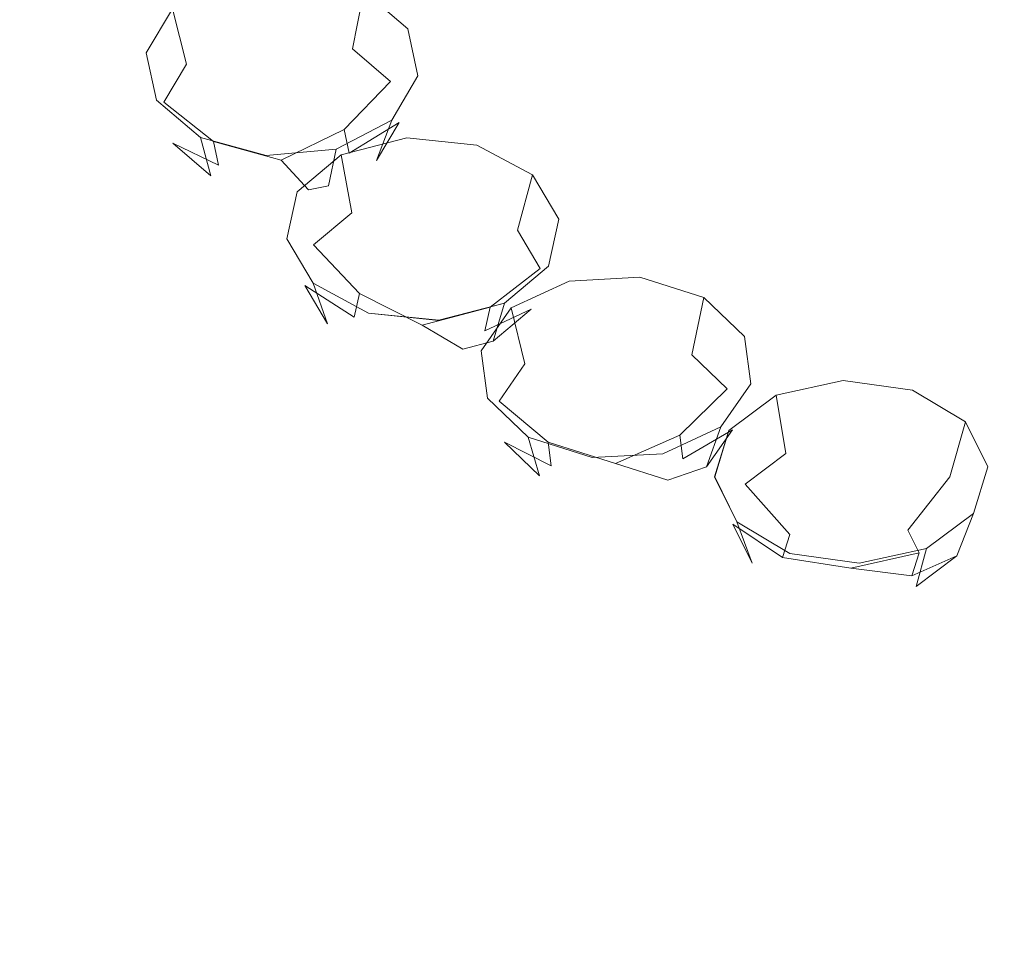
# Model space of a CAD drawing. Extents: x -103 to 120, y -402 to 0.
# Drawn here: x 55 to 62, y -219 to -212 of the extents above; entities that cross this region are included whole.
import ezdxf

# ---------------------------------------------------------------- set-up
doc = ezdxf.new("R2010")
doc.units = 0
doc.header["$LTSCALE"] = 500
doc.header["$MEASUREMENT"] = 0
for name, color, linetype in [('PRYSZNIC_1', 7, 'Continuous'), ('PRYSZNIC_2', 7, 'Continuous'), ('PRYSZNIC_3', 7, 'Continuous')]:
    doc.layers.add(name, color=color, linetype=linetype)

msp = doc.modelspace()

# ---------------------------------------------------------------- linework, layer by layer
at = {"layer": 'PRYSZNIC_1', "lineweight": 0, "invisible_edges": 15}
for points in [[(54.9325, -213.7983, 224.3444), (56.0972, -209.4681, 222.3885), (51.7921, -208.4953, 221.3036), (50.0696, -212.6995, 223.1189)], [(54.9325, -213.7983, 224.3444), (59.9668, -214.4698, 225.0934), (60.5541, -210.0626, 223.0516), (56.0972, -209.4681, 222.3885)], [(59.9668, -214.4698, 225.0934), (65.087, -214.6988, 225.3488), (65.087, -210.2653, 223.2777), (60.5541, -210.0626, 223.0516)], [(53.8952, -217.9198, 225.8482), (59.4439, -218.6599, 226.6737), (59.9668, -214.4698, 225.0934), (54.9325, -213.7983, 224.3444)], [(59.4439, -218.6599, 226.6737), (65.087, -218.9122, 226.9551), (65.087, -214.6988, 225.3488), (59.9668, -214.4698, 225.0934)], [(53.8952, -217.9198, 225.8482), (53.0081, -221.7067, 226.8995), (58.9965, -222.5055, 227.7905), (59.4439, -218.6599, 226.6737)], [(59.4439, -218.6599, 226.6737), (58.9965, -222.5055, 227.7905), (65.087, -222.7778, 228.0943), (65.087, -218.9122, 226.9551)]]:
    msp.add_3dface(points, dxfattribs=at)
at = {"layer": 'PRYSZNIC_2', "lineweight": 0, "invisible_edges": 15}
for points in [[(57.2431, -212.1674, 178.0203), (58.5283, -210.7643, 176.4554), (65.087, -210.7643, 176.4554), (59.407, -212.9535, 178.8971)], [(59.3449, -214.5975, 180.7307), (59.407, -212.9535, 178.8971), (65.087, -210.7643, 176.4554), (61.8076, -214.5561, 180.6845)], [(62.9852, -216.0006, 182.2956), (61.8076, -214.5561, 180.6845), (65.087, -210.7643, 176.4554), (65.087, -215.1427, 181.3387)], [(52.966, -212.8846, 178.8732), (53.8969, -211.944, 177.801), (57.2431, -212.1674, 178.0203), (54.4923, -213.4274, 179.4555)], [(54.4923, -213.4274, 179.4555), (57.2431, -212.1674, 178.0203), (59.407, -212.9535, 178.8971), (55.8228, -214.3083, 180.4379)], [(56.3003, -215.5179, 181.787), (55.8228, -214.3083, 180.4379), (59.407, -212.9535, 178.8971), (59.3449, -214.5975, 180.7307)], [(54.4923, -213.4274, 179.4555), (55.8228, -214.3083, 180.4379), (52.4749, -215.5187, 181.8773), (51.3805, -214.4014, 180.6312)], [(56.3003, -215.5179, 181.787), (53.3771, -216.71, 183.2061), (52.4749, -215.5187, 181.8773), (55.8228, -214.3083, 180.4379)], [(57.9269, -216.6038, 182.9981), (59.3449, -214.5975, 180.7307), (61.8076, -214.5561, 180.6845), (59.7389, -216.9225, 183.3537)], [(61.0584, -217.8107, 184.3443), (59.7389, -216.9225, 183.3537), (61.8076, -214.5561, 180.6845), (62.9852, -216.0006, 182.2956)], [(56.2145, -216.6407, 183.0625), (56.3003, -215.5179, 181.787), (59.3449, -214.5975, 180.7307), (57.9269, -216.6038, 182.9981)], [(56.2145, -216.6407, 183.0625), (54.4416, -217.7659, 184.3837), (53.3771, -216.71, 183.2061), (56.3003, -215.5179, 181.787)], [(61.841, -218.8092, 185.4811), (61.0584, -217.8107, 184.3443), (62.9852, -216.0006, 182.2956), (63.2805, -218.2081, 184.7876)], [(56.2145, -216.6407, 183.0625), (57.9269, -216.6038, 182.9981), (56.0232, -218.4765, 185.1763), (54.4416, -217.7659, 184.3837)], [(57.9269, -216.6038, 182.9981), (59.7389, -216.9225, 183.3537), (57.8079, -219.0787, 185.8479), (56.0232, -218.4765, 185.1763)], [(61.0584, -217.8107, 184.3443), (59.4814, -219.8094, 186.6629), (57.8079, -219.0787, 185.8479), (59.7389, -216.9225, 183.3537)], [(54.4416, -217.7659, 184.3837), (56.0232, -218.4765, 185.1763), (53.8148, -220.2774, 187.3636), (51.9337, -219.2826, 186.2542)], [(61.841, -218.8092, 185.4811), (61.1942, -220.3684, 187.2864), (59.4814, -219.8094, 186.6629), (61.0584, -217.8107, 184.3443)], [(61.841, -218.8092, 185.4811), (63.2805, -218.2081, 184.7876), (63.0961, -220.4559, 187.384), (61.1942, -220.3684, 187.2864)], [(56.0232, -218.4765, 185.1763), (57.8079, -219.0787, 185.8479), (55.912, -221.1176, 188.3008), (53.8148, -220.2774, 187.3636)]]:
    msp.add_3dface(points, dxfattribs=at)
at = {"layer": 'PRYSZNIC_3', "lineweight": 0}
for points, invisible_edges in [([(57.1724, -212.1528, 178.1903), (57.1543, -212.5772, 177.9775), (56.7262, -212.6166, 178.0264), (56.6781, -212.1982, 178.2468)], 7), ([(57.1724, -212.1528, 178.1903), (57.1543, -212.5772, 177.9775), (56.7263, -212.6166, 178.0265), (56.6781, -212.1983, 178.2468)], 7), ([(57.6367, -212.2798, 178.324), (57.5564, -212.6873, 178.0933), (57.1543, -212.5772, 177.9775), (57.1724, -212.1528, 178.1903)], 7), ([(57.6367, -212.2798, 178.324), (57.5564, -212.6873, 178.0933), (57.1543, -212.5772, 177.9775), (57.1724, -212.1528, 178.1903)], 7), ([(56.6781, -212.1982, 178.2468), (56.7262, -212.6166, 178.0264), (56.3868, -212.7949, 178.227), (56.2863, -212.4041, 178.4785)], 3), ([(56.6781, -212.1983, 178.2468), (56.7263, -212.6166, 178.0265), (56.3868, -212.7949, 178.227), (56.2863, -212.4042, 178.4785)], 3), ([(57.9466, -212.5455, 178.6122), (57.8248, -212.9173, 178.3429), (57.5564, -212.6873, 178.0933), (57.6367, -212.2798, 178.324)], 1), ([(57.9466, -212.5454, 178.6122), (57.8248, -212.9174, 178.3429), (57.5564, -212.6873, 178.0933), (57.6367, -212.2798, 178.324)], 1), ([(56.2863, -212.4041, 178.4785), (56.3868, -212.7949, 178.227), (56.2271, -213.0643, 178.5255), (56.1019, -212.7152, 178.8231)], 7), ([(56.2863, -212.4042, 178.4785), (56.3868, -212.7949, 178.227), (56.2272, -213.0643, 178.5255), (56.1019, -212.7152, 178.8231)], 7), ([(58.0191, -212.8784, 178.9775), (57.8875, -213.2057, 178.6593), (57.8248, -212.9174, 178.3429), (57.9466, -212.5454, 178.6122)], 7), ([(58.019, -212.8784, 178.9775), (57.8875, -213.2057, 178.6593), (57.8248, -212.9173, 178.3429), (57.9466, -212.5455, 178.6122)], 7), ([(56.7262, -212.6166, 178.0264), (56.8639, -213.0833, 178.0403), (56.6679, -213.1862, 178.156), (56.3868, -212.7949, 178.227)], 15), ([(56.7263, -212.6166, 178.0265), (56.8639, -213.0833, 178.0402), (56.6679, -213.1862, 178.1561), (56.3868, -212.7949, 178.227)], 15), ([(57.1543, -212.5772, 177.9775), (57.111, -213.0605, 178.012), (56.8639, -213.0833, 178.0403), (56.7262, -212.6166, 178.0264)], 15), ([(57.1543, -212.5772, 177.9775), (57.111, -213.0606, 178.012), (56.8639, -213.0833, 178.0402), (56.7263, -212.6166, 178.0265)], 15), ([(57.5564, -212.6873, 178.0933), (57.3432, -213.1241, 178.0788), (57.111, -213.0605, 178.012), (57.1543, -212.5772, 177.9775)], 15), ([(57.5564, -212.6873, 178.0933), (57.3431, -213.1241, 178.0788), (57.111, -213.0606, 178.012), (57.1543, -212.5772, 177.9775)], 15), ([(57.8248, -212.9174, 178.3429), (57.4981, -213.2569, 178.2229), (57.3431, -213.1241, 178.0788), (57.5564, -212.6873, 178.0933)], 15), ([(57.8248, -212.9173, 178.3429), (57.4981, -213.2569, 178.2229), (57.3432, -213.1241, 178.0788), (57.5564, -212.6873, 178.0933)], 15), ([(56.1019, -212.7152, 178.8231), (56.2271, -213.0643, 178.5255), (56.2898, -213.3527, 178.8419), (56.1742, -213.0482, 179.1885)], 7), ([(56.1019, -212.7152, 178.8231), (56.2272, -213.0643, 178.5255), (56.2899, -213.3527, 178.8419), (56.1743, -213.0482, 179.1885)], 7), ([(56.3868, -212.7949, 178.227), (56.6679, -213.1862, 178.156), (56.5757, -213.3417, 178.3283), (56.2271, -213.0643, 178.5255)], 3), ([(56.3868, -212.7949, 178.227), (56.6679, -213.1862, 178.1561), (56.5757, -213.3417, 178.3283), (56.2272, -213.0643, 178.5255)], 3), ([(57.8875, -213.2057, 178.6593), (57.5342, -213.4233, 178.4055), (57.4981, -213.2569, 178.2229), (57.8248, -212.9173, 178.3429)], 11), ([(57.8875, -213.2057, 178.6593), (57.5344, -213.4234, 178.4056), (57.4981, -213.2569, 178.2229), (57.8248, -212.9174, 178.3429)], 11), ([(57.8345, -213.1895, 179.3221), (57.7277, -213.4751, 178.9577), (57.8875, -213.2057, 178.6593), (58.019, -212.8784, 178.9775)], 5), ([(57.8345, -213.1895, 179.3221), (57.7277, -213.4751, 178.9577), (57.8875, -213.2057, 178.6593), (58.0191, -212.8784, 178.9775)], 5), ([(56.1742, -213.0482, 179.1885), (56.2898, -213.3527, 178.8419), (56.5582, -213.5827, 179.0914), (56.4842, -213.3138, 179.4766)], 3), ([(56.1743, -213.0482, 179.1885), (56.2899, -213.3527, 178.8419), (56.5582, -213.5827, 179.0914), (56.4841, -213.3138, 179.4766)], 3), ([(56.2271, -213.0643, 178.5255), (56.5757, -213.3417, 178.3283), (56.6119, -213.5082, 178.511), (56.2898, -213.3527, 178.8419)], 13), ([(56.2272, -213.0643, 178.5255), (56.5757, -213.3417, 178.3283), (56.6119, -213.5082, 178.511), (56.2899, -213.3527, 178.8419)], 13), ([(57.0542, -213.4731, 178.2845), (56.6679, -213.1862, 178.156), (56.8639, -213.0833, 178.0403), (57.0542, -213.4731, 178.2845)], 15), ([(57.0542, -213.4731, 178.2845), (56.6679, -213.1862, 178.1561), (56.8639, -213.0833, 178.0402), (57.0542, -213.4731, 178.2845)], 15), ([(57.0542, -213.4731, 178.2845), (56.8639, -213.0833, 178.0403), (57.111, -213.0605, 178.012), (57.0542, -213.4731, 178.2845)], 15), ([(57.0542, -213.4731, 178.2845), (56.8639, -213.0833, 178.0402), (57.111, -213.0606, 178.012), (57.0542, -213.4731, 178.2845)], 15), ([(57.0542, -213.4731, 178.2845), (57.111, -213.0605, 178.012), (57.3432, -213.1241, 178.0788), (57.0542, -213.4731, 178.2845)], 15), ([(57.0542, -213.4731, 178.2845), (57.111, -213.0606, 178.012), (57.3431, -213.1241, 178.0788), (57.0542, -213.4731, 178.2845)], 15), ([(57.0542, -213.4731, 178.2845), (57.3432, -213.1241, 178.0788), (57.4981, -213.2569, 178.2229), (57.0542, -213.4731, 178.2845)], 15), ([(57.0542, -213.4731, 178.2845), (57.3431, -213.1241, 178.0788), (57.4981, -213.2569, 178.2229), (57.0542, -213.4731, 178.2845)], 15), ([(57.0542, -213.4731, 178.2845), (56.5757, -213.3417, 178.3283), (56.6679, -213.1862, 178.156), (57.0542, -213.4731, 178.2845)], 14), ([(57.0542, -213.4731, 178.2845), (56.5757, -213.3417, 178.3283), (56.6679, -213.1862, 178.1561), (57.0542, -213.4731, 178.2845)], 14), ([(57.4427, -213.3954, 179.5538), (57.3884, -213.6533, 179.1583), (57.7277, -213.4751, 178.9577), (57.8345, -213.1895, 179.3221)], 3), ([(57.4427, -213.3954, 179.5538), (57.3884, -213.6533, 179.1583), (57.7277, -213.4751, 178.9577), (57.8345, -213.1895, 179.3221)], 3), ([(57.0542, -213.4731, 178.2845), (57.4981, -213.2569, 178.2229), (57.5342, -213.4233, 178.4055), (57.0542, -213.4731, 178.2845)], 12), ([(57.0542, -213.4731, 178.2845), (57.4981, -213.2569, 178.2229), (57.5344, -213.4234, 178.4056), (57.0542, -213.4731, 178.2845)], 12), ([(57.7277, -213.4751, 178.9577), (57.4421, -213.5789, 178.5779), (57.5342, -213.4233, 178.4055), (57.8875, -213.2057, 178.6593)], 11), ([(57.7277, -213.4751, 178.9577), (57.4421, -213.5789, 178.5779), (57.5344, -213.4234, 178.4056), (57.8875, -213.2057, 178.6593)], 11), ([(56.4841, -213.3138, 179.4766), (56.5582, -213.5827, 179.0914), (56.9603, -213.6928, 179.2073), (56.9483, -213.4409, 179.6102)], 7), ([(56.4842, -213.3138, 179.4766), (56.5582, -213.5827, 179.0914), (56.9603, -213.6927, 179.2073), (56.9483, -213.4409, 179.6103)], 7), ([(57.9413, -213.3147, 179.4589), (57.9536, -213.7397, 179.2466), (57.5515, -213.8446, 179.3671), (57.477, -213.4359, 179.598)], 3), ([(57.9413, -213.3147, 179.4589), (57.9536, -213.7397, 179.2466), (57.5516, -213.8446, 179.3672), (57.4771, -213.4359, 179.5981)], 3), ([(58.4355, -213.3661, 179.51), (58.3817, -213.7842, 179.2909), (57.9536, -213.7397, 179.2466), (57.9413, -213.3147, 179.4589)], 7), ([(58.4355, -213.3661, 179.51), (58.3817, -213.7842, 179.2908), (57.9536, -213.7397, 179.2466), (57.9413, -213.3147, 179.4589)], 7), ([(56.2898, -213.3527, 178.8419), (56.6119, -213.5082, 178.511), (56.7669, -213.6411, 178.6551), (56.5582, -213.5827, 179.0914)], 6), ([(56.2899, -213.3527, 178.8419), (56.6119, -213.5082, 178.511), (56.7669, -213.6411, 178.6552), (56.5582, -213.5827, 179.0914)], 6), ([(57.0542, -213.4731, 178.2845), (56.6119, -213.5082, 178.511), (56.5757, -213.3417, 178.3283), (57.0542, -213.4731, 178.2845)], 15), ([(57.0542, -213.4731, 178.2845), (56.6119, -213.5082, 178.511), (56.5757, -213.3417, 178.3283), (57.0542, -213.4731, 178.2845)], 15), ([(56.9483, -213.4409, 179.6103), (56.9603, -213.6927, 179.2073), (57.3884, -213.6533, 179.1583), (57.4427, -213.3954, 179.5538)], 3), ([(56.9483, -213.4409, 179.6102), (56.9603, -213.6928, 179.2073), (57.3884, -213.6533, 179.1583), (57.4427, -213.3954, 179.5538)], 7), ([(58.8275, -213.5763, 179.7377), (58.7211, -213.9662, 179.4881), (58.3817, -213.7842, 179.2909), (58.4355, -213.3661, 179.51)], 7), ([(58.8275, -213.5763, 179.7377), (58.7211, -213.9663, 179.4881), (58.3817, -213.7842, 179.2908), (58.4355, -213.3661, 179.51)], 7), ([(57.0542, -213.4731, 178.2845), (56.7669, -213.6411, 178.6551), (56.6119, -213.5082, 178.511), (57.0542, -213.4731, 178.2845)], 15), ([(57.0542, -213.4731, 178.2845), (56.7669, -213.6411, 178.6552), (56.6119, -213.5082, 178.511), (57.0542, -213.4731, 178.2845)], 15), ([(57.0542, -213.4731, 178.2845), (56.9989, -213.7046, 178.722), (56.7669, -213.6411, 178.6551), (57.0542, -213.4731, 178.2845)], 15), ([(57.0542, -213.4731, 178.2845), (56.9989, -213.7046, 178.722), (56.7669, -213.6411, 178.6552), (57.0542, -213.4731, 178.2845)], 15), ([(57.0542, -213.4731, 178.2845), (57.2461, -213.6819, 178.6937), (56.9989, -213.7046, 178.722), (57.0542, -213.4731, 178.2845)], 14), ([(57.0542, -213.4731, 178.2845), (57.2461, -213.6819, 178.6937), (56.9989, -213.7046, 178.722), (57.0542, -213.4731, 178.2845)], 15), ([(57.0542, -213.4731, 178.2845), (57.5342, -213.4233, 178.4055), (57.4421, -213.5789, 178.5779), (57.0542, -213.4731, 178.2845)], 15), ([(57.0542, -213.4731, 178.2845), (57.5344, -213.4234, 178.4056), (57.4421, -213.5789, 178.5779), (57.0542, -213.4731, 178.2845)], 15), ([(57.0542, -213.4731, 178.2845), (57.4421, -213.5789, 178.5779), (57.2461, -213.6819, 178.6937), (57.0542, -213.4731, 178.2845)], 15), ([(57.0542, -213.4731, 178.2845), (57.4421, -213.5789, 178.5779), (57.2461, -213.6819, 178.6937), (57.0542, -213.4731, 178.2845)], 15), ([(57.477, -213.4359, 179.598), (57.5515, -213.8446, 179.3671), (57.2832, -214.0709, 179.6201), (57.1672, -213.6972, 179.8902)], 7), ([(57.4771, -213.4359, 179.5981), (57.5516, -213.8446, 179.3672), (57.2832, -214.0709, 179.6201), (57.1673, -213.6972, 179.8902)], 7), ([(57.3884, -213.6533, 179.1583), (57.2461, -213.6819, 178.6937), (57.4421, -213.5789, 178.5779), (57.7277, -213.4751, 178.9577)], 15), ([(57.3884, -213.6533, 179.1583), (57.2461, -213.6819, 178.6937), (57.4421, -213.5789, 178.5779), (57.7277, -213.4751, 178.9577)], 15), ([(56.5582, -213.5827, 179.0914), (56.7669, -213.6411, 178.6551), (56.9989, -213.7046, 178.722), (56.9603, -213.6927, 179.2073)], 15), ([(56.5582, -213.5827, 179.0914), (56.7669, -213.6411, 178.6552), (56.9989, -213.7046, 178.722), (56.9603, -213.6928, 179.2073)], 15), ([(59.012, -213.889, 180.0809), (58.8809, -214.237, 179.7853), (58.7211, -213.9662, 179.4881), (58.8275, -213.5763, 179.7377)], 1), ([(59.0121, -213.8891, 180.0809), (58.8809, -214.237, 179.7852), (58.7211, -213.9663, 179.4881), (58.8275, -213.5763, 179.7377)], 1), ([(56.9603, -213.6927, 179.2073), (56.9989, -213.7046, 178.722), (57.2461, -213.6819, 178.6937), (57.3884, -213.6533, 179.1583)], 11), ([(56.9603, -213.6928, 179.2073), (56.9989, -213.7046, 178.722), (57.2461, -213.6819, 178.6937), (57.3884, -213.6533, 179.1583)], 15), ([(57.1672, -213.6972, 179.8902), (57.2832, -214.0709, 179.6201), (57.2205, -214.3579, 179.9378), (57.0948, -214.0285, 180.2569)], 7), ([(57.1673, -213.6972, 179.8902), (57.2832, -214.0709, 179.6201), (57.2205, -214.3578, 179.9377), (57.0948, -214.0285, 180.2569)], 7), ([(57.9536, -213.7397, 179.2466), (57.9926, -214.2233, 179.2815), (57.7605, -214.2839, 179.351), (57.5515, -213.8446, 179.3671)], 15), ([(57.9536, -213.7397, 179.2466), (57.9926, -214.2234, 179.2815), (57.7605, -214.2839, 179.351), (57.5516, -213.8446, 179.3672)], 15), ([(58.3817, -213.7842, 179.2909), (58.2398, -214.249, 179.307), (57.9926, -214.2233, 179.2815), (57.9536, -213.7397, 179.2466)], 15), ([(58.3817, -213.7842, 179.2908), (58.2397, -214.249, 179.307), (57.9926, -214.2234, 179.2815), (57.9536, -213.7397, 179.2466)], 15), ([(58.7211, -213.9663, 179.4881), (58.4357, -214.3541, 179.4208), (58.2397, -214.249, 179.307), (58.3817, -213.7842, 179.2908)], 15), ([(58.7211, -213.9662, 179.4881), (58.4357, -214.3541, 179.4208), (58.2398, -214.249, 179.307), (58.3817, -213.7842, 179.2909)], 15), ([(57.5515, -213.8446, 179.3671), (57.7605, -214.2839, 179.351), (57.6055, -214.4145, 179.4971), (57.2832, -214.0709, 179.6201)], 3), ([(57.5516, -213.8446, 179.3672), (57.7605, -214.2839, 179.351), (57.6055, -214.4145, 179.4971), (57.2832, -214.0709, 179.6201)], 3), ([(58.9395, -214.2204, 180.4476), (58.8181, -214.524, 180.103), (58.8809, -214.237, 179.7853), (59.012, -213.889, 180.0809)], 7), ([(58.9395, -214.2204, 180.4476), (58.8181, -214.524, 180.103), (58.8809, -214.237, 179.7852), (59.0121, -213.8891, 180.0809)], 7), ([(57.0948, -214.0285, 180.2569), (57.2205, -214.3579, 179.9378), (57.3802, -214.6286, 180.235), (57.2793, -214.3412, 180.6002)], 7), ([(57.0948, -214.0285, 180.2569), (57.2205, -214.3578, 179.9377), (57.3803, -214.6286, 180.235), (57.2793, -214.3412, 180.6002)], 7), ([(58.8809, -214.237, 179.7853), (58.5279, -214.5104, 179.5925), (58.4357, -214.3541, 179.4208), (58.7211, -213.9662, 179.4881)], 15), ([(58.8809, -214.237, 179.7852), (58.528, -214.5105, 179.5925), (58.4357, -214.3541, 179.4208), (58.7211, -213.9663, 179.4881)], 15), ([(57.2832, -214.0709, 179.6201), (57.6055, -214.4145, 179.4971), (57.5693, -214.5802, 179.6804), (57.2205, -214.3579, 179.9378)], 9), ([(57.2832, -214.0709, 179.6201), (57.6055, -214.4145, 179.4971), (57.5693, -214.5802, 179.6804), (57.2205, -214.3578, 179.9377)], 9), ([(58.0479, -214.6361, 179.5541), (57.7605, -214.2839, 179.351), (57.9926, -214.2233, 179.2815), (58.0479, -214.6361, 179.5541)], 15), ([(58.0479, -214.6361, 179.5541), (57.7605, -214.2839, 179.351), (57.9926, -214.2234, 179.2815), (58.0479, -214.6361, 179.5541)], 15), ([(58.0479, -214.6361, 179.5541), (57.9926, -214.2233, 179.2815), (58.2398, -214.249, 179.307), (58.0479, -214.6361, 179.5541)], 15), ([(58.0479, -214.6361, 179.5541), (57.9926, -214.2234, 179.2815), (58.2397, -214.249, 179.307), (58.0479, -214.6361, 179.5541)], 15), ([(58.8181, -214.524, 180.103), (58.4917, -214.6761, 179.7759), (58.5279, -214.5104, 179.5925), (58.8809, -214.237, 179.7853)], 11), ([(58.8181, -214.524, 180.103), (58.4917, -214.6761, 179.7759), (58.528, -214.5105, 179.5925), (58.8809, -214.237, 179.7852)], 11), ([(58.6297, -214.4817, 180.7398), (58.5498, -214.7503, 180.3559), (58.8181, -214.524, 180.103), (58.9395, -214.2204, 180.4476)], 5), ([(58.6297, -214.4817, 180.7398), (58.5498, -214.7503, 180.3559), (58.8181, -214.524, 180.103), (58.9395, -214.2204, 180.4476)], 5), ([(58.0479, -214.6361, 179.5541), (57.6055, -214.4145, 179.4971), (57.7605, -214.2839, 179.351), (58.0479, -214.6361, 179.5541)], 14), ([(58.0479, -214.6361, 179.5541), (57.6055, -214.4145, 179.4971), (57.7605, -214.2839, 179.351), (58.0479, -214.6361, 179.5541)], 14), ([(58.0479, -214.6361, 179.5541), (58.2398, -214.249, 179.307), (58.4357, -214.3541, 179.4208), (58.0479, -214.6361, 179.5541)], 15), ([(58.0479, -214.6361, 179.5541), (58.2397, -214.249, 179.307), (58.4357, -214.3541, 179.4208), (58.0479, -214.6361, 179.5541)], 15), ([(59.5838, -214.2987, 180.5282), (59.5592, -214.723, 180.3158), (59.1283, -214.7463, 180.3456), (59.0862, -214.3257, 180.5626)], 7), ([(59.5838, -214.2987, 180.5282), (59.5593, -214.723, 180.3158), (59.1283, -214.7463, 180.3456), (59.0862, -214.3257, 180.5626)], 7), ([(60.0367, -214.4423, 180.6831), (59.9514, -214.8473, 180.45), (59.5592, -214.723, 180.3158), (59.5838, -214.2987, 180.5282)], 7), ([(60.0367, -214.4422, 180.6831), (59.9515, -214.8473, 180.45), (59.5593, -214.723, 180.3158), (59.5838, -214.2987, 180.5282)], 7), ([(57.2205, -214.3578, 179.9377), (57.5693, -214.5802, 179.6804), (57.6615, -214.7365, 179.852), (57.3803, -214.6286, 180.235)], 7), ([(57.2205, -214.3579, 179.9378), (57.5693, -214.5802, 179.6804), (57.6616, -214.7365, 179.8521), (57.3802, -214.6286, 180.235)], 7), ([(57.2793, -214.3412, 180.6002), (57.3802, -214.6286, 180.235), (57.7196, -214.8107, 180.4321), (57.6712, -214.5515, 180.8278)], 6), ([(57.2793, -214.3412, 180.6002), (57.3803, -214.6286, 180.235), (57.7196, -214.8107, 180.4321), (57.6711, -214.5515, 180.8278)], 6), ([(58.0479, -214.6361, 179.5541), (58.4357, -214.3541, 179.4208), (58.5279, -214.5104, 179.5925), (58.0479, -214.6361, 179.5541)], 15), ([(58.0479, -214.6361, 179.5541), (58.4357, -214.3541, 179.4208), (58.528, -214.5105, 179.5925), (58.0479, -214.6361, 179.5541)], 15), ([(59.0862, -214.3257, 180.5626), (59.1283, -214.7463, 180.3456), (58.7738, -214.9109, 180.5313), (58.6769, -214.5158, 180.777)], 3), ([(59.0862, -214.3257, 180.5626), (59.1283, -214.7463, 180.3456), (58.7739, -214.9109, 180.5313), (58.677, -214.5158, 180.777)], 3), ([(58.0479, -214.6361, 179.5541), (57.5693, -214.5802, 179.6804), (57.6055, -214.4145, 179.4971), (58.0479, -214.6361, 179.5541)], 15), ([(58.0479, -214.6361, 179.5541), (57.5693, -214.5802, 179.6804), (57.6055, -214.4145, 179.4971), (58.0479, -214.6361, 179.5541)], 15), ([(60.3232, -214.7178, 180.9856), (60.1996, -215.0859, 180.712), (59.9514, -214.8473, 180.45), (60.0367, -214.4423, 180.6831)], 1), ([(60.3233, -214.7178, 180.9857), (60.1996, -215.0859, 180.712), (59.9515, -214.8473, 180.45), (60.0367, -214.4422, 180.6831)], 1), ([(58.0479, -214.6361, 179.5541), (58.5279, -214.5104, 179.5925), (58.4917, -214.6761, 179.7759), (58.0479, -214.6361, 179.5541)], 12), ([(58.0479, -214.6361, 179.5541), (58.528, -214.5105, 179.5925), (58.4917, -214.6761, 179.7759), (58.0479, -214.6361, 179.5541)], 12), ([(58.1654, -214.6028, 180.8789), (58.1477, -214.8551, 180.4764), (58.5498, -214.7503, 180.3559), (58.6297, -214.4817, 180.7398)], 3), ([(58.1654, -214.6029, 180.8789), (58.1477, -214.8552, 180.4764), (58.5498, -214.7503, 180.3559), (58.6297, -214.4817, 180.7398)], 7), ([(58.6769, -214.5158, 180.777), (58.7738, -214.9109, 180.5313), (58.591, -215.1728, 180.8232), (58.4659, -214.8181, 181.114)], 7), ([(58.677, -214.5158, 180.777), (58.7739, -214.9109, 180.5313), (58.591, -215.1728, 180.8232), (58.466, -214.8182, 181.114)], 7), ([(58.0479, -214.6361, 179.5541), (57.6616, -214.7365, 179.8521), (57.5693, -214.5802, 179.6804), (58.0479, -214.6361, 179.5541)], 15), ([(58.0479, -214.6361, 179.5541), (57.6615, -214.7365, 179.852), (57.5693, -214.5802, 179.6804), (58.0479, -214.6361, 179.5541)], 15), ([(57.6711, -214.5515, 180.8278), (57.7196, -214.8107, 180.4321), (58.1477, -214.8552, 180.4764), (58.1654, -214.6029, 180.8789)], 7), ([(57.6712, -214.5515, 180.8278), (57.7196, -214.8107, 180.4321), (58.1477, -214.8551, 180.4764), (58.1654, -214.6028, 180.8789)], 7), ([(58.5498, -214.7503, 180.3559), (58.3368, -214.8068, 179.922), (58.4917, -214.6761, 179.7759), (58.8181, -214.524, 180.103)], 11), ([(58.5498, -214.7503, 180.3559), (58.3368, -214.8068, 179.922), (58.4917, -214.6761, 179.7759), (58.8181, -214.524, 180.103)], 11), ([(57.3802, -214.6286, 180.235), (57.6616, -214.7365, 179.8521), (57.8575, -214.8416, 179.9659), (57.7196, -214.8107, 180.4321)], 15), ([(57.3803, -214.6286, 180.235), (57.6615, -214.7365, 179.852), (57.8576, -214.8417, 179.9659), (57.7196, -214.8107, 180.4321)], 15), ([(58.0479, -214.6361, 179.5541), (57.8576, -214.8417, 179.9659), (57.6615, -214.7365, 179.852), (58.0479, -214.6361, 179.5541)], 15), ([(58.0479, -214.6361, 179.5541), (57.8575, -214.8416, 179.9659), (57.6616, -214.7365, 179.8521), (58.0479, -214.6361, 179.5541)], 15), ([(58.0479, -214.6361, 179.5541), (58.1046, -214.8674, 179.9915), (57.8575, -214.8416, 179.9659), (58.0479, -214.6361, 179.5541)], 15), ([(58.0479, -214.6361, 179.5541), (58.1046, -214.8674, 179.9915), (57.8576, -214.8417, 179.9659), (58.0479, -214.6361, 179.5541)], 15), ([(58.0479, -214.6361, 179.5541), (58.3368, -214.8068, 179.922), (58.1046, -214.8674, 179.9915), (58.0479, -214.6361, 179.5541)], 14), ([(58.0479, -214.6361, 179.5541), (58.4917, -214.6761, 179.7759), (58.3368, -214.8068, 179.922), (58.0479, -214.6361, 179.5541)], 15), ([(58.0479, -214.6361, 179.5541), (58.3368, -214.8068, 179.922), (58.1046, -214.8674, 179.9915), (58.0479, -214.6361, 179.5541)], 15), ([(58.0479, -214.6361, 179.5541), (58.4917, -214.6761, 179.7759), (58.3368, -214.8068, 179.922), (58.0479, -214.6361, 179.5541)], 15), ([(59.5592, -214.723, 180.3158), (59.4964, -215.2039, 180.3496), (59.2475, -215.2174, 180.3668), (59.1283, -214.7463, 180.3456)], 15), ([(59.5593, -214.723, 180.3158), (59.4963, -215.204, 180.3496), (59.2475, -215.2175, 180.3669), (59.1283, -214.7463, 180.3456)], 15), ([(59.9515, -214.8473, 180.45), (59.7227, -215.2758, 180.427), (59.4963, -215.204, 180.3496), (59.5593, -214.723, 180.3158)], 15), ([(59.9514, -214.8473, 180.45), (59.7227, -215.2758, 180.427), (59.4964, -215.2039, 180.3496), (59.5592, -214.723, 180.3158)], 15), ([(60.3667, -215.0514, 181.3549), (60.2373, -215.3748, 181.0318), (60.1996, -215.0859, 180.712), (60.3232, -214.7178, 180.9856)], 7), ([(60.3667, -215.0514, 181.3549), (60.2373, -215.3748, 181.0318), (60.1996, -215.0859, 180.712), (60.3233, -214.7178, 180.9857)], 7), ([(58.1477, -214.8551, 180.4764), (58.1046, -214.8674, 179.9915), (58.3368, -214.8068, 179.922), (58.5498, -214.7503, 180.3559)], 11), ([(58.1477, -214.8552, 180.4764), (58.1046, -214.8674, 179.9915), (58.3368, -214.8068, 179.922), (58.5498, -214.7503, 180.3559)], 15), ([(59.1283, -214.7463, 180.3456), (59.2475, -215.2174, 180.3668), (59.0429, -215.3125, 180.474), (58.7738, -214.9109, 180.5313)], 15), ([(59.1283, -214.7463, 180.3456), (59.2475, -215.2175, 180.3669), (59.0429, -215.3125, 180.474), (58.7739, -214.9109, 180.5313)], 15), ([(57.7196, -214.8107, 180.4321), (57.8575, -214.8416, 179.9659), (58.1046, -214.8674, 179.9915), (58.1477, -214.8551, 180.4764)], 15), ([(57.7196, -214.8107, 180.4321), (57.8576, -214.8417, 179.9659), (58.1046, -214.8674, 179.9915), (58.1477, -214.8552, 180.4764)], 15), ([(58.4659, -214.8181, 181.114), (58.591, -215.1728, 180.8232), (58.6287, -215.4618, 181.143), (58.5095, -215.1518, 181.4833)], 7), ([(58.466, -214.8182, 181.114), (58.591, -215.1728, 180.8232), (58.6287, -215.4617, 181.1429), (58.5095, -215.1518, 181.4833)], 7), ([(60.1996, -215.0859, 180.712), (59.8659, -215.4135, 180.5783), (59.7227, -215.2758, 180.427), (59.9514, -214.8473, 180.45)], 15), ([(60.1996, -215.0859, 180.712), (59.8661, -215.4135, 180.5783), (59.7227, -215.2758, 180.427), (59.9515, -214.8473, 180.45)], 15), ([(58.7738, -214.9109, 180.5313), (59.0429, -215.3125, 180.474), (58.9372, -215.4637, 180.6425), (58.591, -215.1728, 180.8232)], 3), ([(58.7739, -214.9109, 180.5313), (59.0429, -215.3125, 180.474), (58.9373, -215.4637, 180.6426), (58.591, -215.1728, 180.8232)], 3), ([(60.1556, -215.3539, 181.692), (60.0544, -215.6367, 181.3237), (60.2373, -215.3748, 181.0318), (60.3667, -215.0514, 181.3549)], 5), ([(60.1556, -215.3539, 181.692), (60.0544, -215.6367, 181.3237), (60.2373, -215.3748, 181.0318), (60.3667, -215.0514, 181.3549)], 5), ([(61.0196, -215.0273, 181.3237), (61.0256, -215.4531, 181.1129), (60.6149, -215.5428, 181.2152), (60.5454, -215.131, 181.4418)], 3), ([(61.0196, -215.0273, 181.3237), (61.0257, -215.4531, 181.1128), (60.615, -215.5428, 181.2152), (60.5454, -215.131, 181.4418)], 3), ([(61.5089, -215.0965, 181.3973), (61.4494, -215.5129, 181.1767), (61.0256, -215.4531, 181.1129), (61.0196, -215.0273, 181.3237)], 7), ([(61.5089, -215.0965, 181.3973), (61.4494, -215.5129, 181.1767), (61.0257, -215.4531, 181.1128), (61.0196, -215.0273, 181.3237)], 7), ([(60.2373, -215.3748, 181.0318), (59.8877, -215.5803, 180.763), (59.8659, -215.4135, 180.5783), (60.1996, -215.0859, 180.712)], 11), ([(60.2373, -215.3748, 181.0318), (59.8878, -215.5803, 180.763), (59.8661, -215.4135, 180.5783), (60.1996, -215.0859, 180.712)], 11), ([(60.5454, -215.131, 181.4418), (60.6149, -215.5428, 181.2152), (60.3273, -215.7581, 181.4563), (60.2132, -215.3796, 181.7201)], 7), ([(60.5454, -215.131, 181.4418), (60.615, -215.5428, 181.2152), (60.3274, -215.7581, 181.4563), (60.2133, -215.3796, 181.7202)], 7), ([(61.8821, -215.3199, 181.643), (61.7726, -215.7064, 181.3895), (61.4494, -215.5129, 181.1767), (61.5089, -215.0965, 181.3973)], 7), ([(61.8822, -215.3199, 181.6431), (61.7726, -215.7064, 181.3895), (61.4494, -215.5129, 181.1767), (61.5089, -215.0965, 181.3973)], 7), ([(58.5095, -215.1518, 181.4833), (58.6287, -215.4618, 181.143), (58.8769, -215.7004, 181.4051), (58.796, -215.4273, 181.7859)], 7), ([(58.5095, -215.1518, 181.4833), (58.6287, -215.4617, 181.1429), (58.8769, -215.7003, 181.405), (58.796, -215.4273, 181.7859)], 7), ([(58.591, -215.1728, 180.8232), (58.9372, -215.4637, 180.6425), (58.959, -215.6305, 180.8271), (58.6287, -215.4618, 181.143)], 9), ([(58.591, -215.1728, 180.8232), (58.9373, -215.4637, 180.6426), (58.959, -215.6305, 180.8271), (58.6287, -215.4617, 181.1429)], 9), ([(59.4119, -215.6128, 180.6205), (59.2475, -215.2174, 180.3668), (59.4964, -215.2039, 180.3496), (59.4119, -215.6128, 180.6205)], 15), ([(59.4119, -215.6128, 180.6205), (59.2475, -215.2175, 180.3669), (59.4963, -215.204, 180.3496), (59.4119, -215.6128, 180.6205)], 15), ([(59.4119, -215.6128, 180.6205), (59.4964, -215.2039, 180.3496), (59.7227, -215.2758, 180.427), (59.4119, -215.6128, 180.6205)], 15), ([(59.4119, -215.6128, 180.6205), (59.4963, -215.204, 180.3496), (59.7227, -215.2758, 180.427), (59.4119, -215.6128, 180.6205)], 15), ([(59.4119, -215.6128, 180.6205), (59.0429, -215.3125, 180.474), (59.2475, -215.2174, 180.3668), (59.4119, -215.6128, 180.6205)], 15), ([(59.4119, -215.6128, 180.6205), (59.0429, -215.3125, 180.474), (59.2475, -215.2175, 180.3669), (59.4119, -215.6128, 180.6205)], 15), ([(59.4119, -215.6128, 180.6205), (59.7227, -215.2758, 180.427), (59.8659, -215.4135, 180.5783), (59.4119, -215.6128, 180.6205)], 15), ([(59.4119, -215.6128, 180.6205), (59.7227, -215.2758, 180.427), (59.8661, -215.4135, 180.5783), (59.4119, -215.6128, 180.6205)], 15), ([(59.4119, -215.6128, 180.6205), (58.9372, -215.4637, 180.6425), (59.0429, -215.3125, 180.474), (59.4119, -215.6128, 180.6205)], 14), ([(59.4119, -215.6128, 180.6205), (58.9373, -215.4637, 180.6426), (59.0429, -215.3125, 180.474), (59.4119, -215.6128, 180.6205)], 14), ([(62.0392, -215.6376, 181.995), (61.9086, -215.9816, 181.6944), (61.7726, -215.7064, 181.3895), (61.8821, -215.3199, 181.643)], 3), ([(62.0392, -215.6376, 181.995), (61.9087, -215.9817, 181.6943), (61.7726, -215.7064, 181.3895), (61.8822, -215.3199, 181.6431)], 3), ([(59.4119, -215.6128, 180.6205), (59.8659, -215.4135, 180.5783), (59.8877, -215.5803, 180.763), (59.4119, -215.6128, 180.6205)], 12), ([(59.4119, -215.6128, 180.6205), (59.8661, -215.4135, 180.5783), (59.8878, -215.5803, 180.763), (59.4119, -215.6128, 180.6205)], 12), ([(59.7464, -215.5439, 181.9063), (59.7, -215.8013, 181.5094), (60.0544, -215.6367, 181.3237), (60.1556, -215.3539, 181.692)], 3), ([(59.7464, -215.5439, 181.9063), (59.7, -215.8014, 181.5094), (60.0544, -215.6367, 181.3237), (60.1556, -215.3539, 181.692)], 7), ([(60.0544, -215.6367, 181.3237), (59.7822, -215.7315, 180.9315), (59.8877, -215.5803, 180.763), (60.2373, -215.3748, 181.0318)], 11), ([(60.0544, -215.6367, 181.3237), (59.7822, -215.7315, 180.9315), (59.8878, -215.5803, 180.763), (60.2373, -215.3748, 181.0318)], 11), ([(60.2132, -215.3796, 181.7201), (60.3273, -215.7581, 181.4563), (60.2398, -216.0414, 181.7714), (60.1123, -215.7066, 182.0841)], 7), ([(60.2133, -215.3796, 181.7202), (60.3274, -215.7581, 181.4563), (60.2398, -216.0414, 181.7714), (60.1124, -215.7067, 182.084)], 7), ([(58.6287, -215.4617, 181.1429), (58.959, -215.6305, 180.8271), (59.1023, -215.7682, 180.9784), (58.8769, -215.7003, 181.405)], 7), ([(58.6287, -215.4618, 181.143), (58.959, -215.6305, 180.8271), (59.1023, -215.7683, 180.9785), (58.8769, -215.7004, 181.4051)], 7), ([(58.796, -215.4273, 181.7859), (58.8769, -215.7004, 181.4051), (59.269, -215.8246, 181.5392), (59.2488, -215.5708, 181.9407)], 6), ([(58.796, -215.4273, 181.7859), (58.8769, -215.7003, 181.405), (59.269, -215.8246, 181.5392), (59.2487, -215.5709, 181.9408)], 6), ([(59.4119, -215.6128, 180.6205), (58.959, -215.6305, 180.8271), (58.9372, -215.4637, 180.6425), (59.4119, -215.6128, 180.6205)], 15), ([(59.4119, -215.6128, 180.6205), (58.959, -215.6305, 180.8271), (58.9373, -215.4637, 180.6426), (59.4119, -215.6128, 180.6205)], 15), ([(61.0256, -215.4531, 181.1129), (61.0451, -215.9375, 181.1504), (60.8079, -215.9893, 181.2095), (60.6149, -215.5428, 181.2152)], 15), ([(61.0257, -215.4531, 181.1128), (61.045, -215.9375, 181.1504), (60.808, -215.9894, 181.2095), (60.615, -215.5428, 181.2152)], 15), ([(61.4494, -215.5129, 181.1767), (61.2897, -215.972, 181.1872), (61.0451, -215.9375, 181.1504), (61.0256, -215.4531, 181.1129)], 15), ([(61.4494, -215.5129, 181.1767), (61.2897, -215.972, 181.1872), (61.045, -215.9375, 181.1504), (61.0257, -215.4531, 181.1128)], 15), ([(59.2487, -215.5709, 181.9408), (59.269, -215.8246, 181.5392), (59.7, -215.8014, 181.5094), (59.7464, -215.5439, 181.9063)], 7), ([(59.2488, -215.5708, 181.9407), (59.269, -215.8246, 181.5392), (59.7, -215.8013, 181.5094), (59.7464, -215.5439, 181.9063)], 7), ([(60.6149, -215.5428, 181.2152), (60.8079, -215.9893, 181.2095), (60.6419, -216.1136, 181.3486), (60.3273, -215.7581, 181.4563)], 3), ([(60.615, -215.5428, 181.2152), (60.808, -215.9894, 181.2095), (60.6419, -216.1136, 181.3486), (60.3274, -215.7581, 181.4563)], 3), ([(61.7726, -215.7064, 181.3895), (61.4762, -216.0838, 181.3101), (61.2897, -215.972, 181.1872), (61.4494, -215.5129, 181.1767)], 15), ([(61.7726, -215.7064, 181.3895), (61.4763, -216.0838, 181.3101), (61.2897, -215.972, 181.1872), (61.4494, -215.5129, 181.1767)], 15), ([(59.4119, -215.6128, 180.6205), (59.1023, -215.7683, 180.9785), (58.959, -215.6305, 180.8271), (59.4119, -215.6128, 180.6205)], 15), ([(59.4119, -215.6128, 180.6205), (59.1023, -215.7682, 180.9784), (58.959, -215.6305, 180.8271), (59.4119, -215.6128, 180.6205)], 15), ([(59.4119, -215.6128, 180.6205), (59.3288, -215.84, 181.0559), (59.1023, -215.7683, 180.9785), (59.4119, -215.6128, 180.6205)], 15), ([(59.4119, -215.6128, 180.6205), (59.3288, -215.84, 181.0559), (59.1023, -215.7682, 180.9784), (59.4119, -215.6128, 180.6205)], 15), ([(59.4119, -215.6128, 180.6205), (59.5775, -215.8266, 181.0388), (59.3288, -215.84, 181.0559), (59.4119, -215.6128, 180.6205)], 15), ([(59.4119, -215.6128, 180.6205), (59.5775, -215.8266, 181.0388), (59.3288, -215.84, 181.0559), (59.4119, -215.6128, 180.6205)], 15), ([(59.4119, -215.6128, 180.6205), (59.8877, -215.5803, 180.763), (59.7822, -215.7315, 180.9315), (59.4119, -215.6128, 180.6205)], 15), ([(59.4119, -215.6128, 180.6205), (59.8878, -215.5803, 180.763), (59.7822, -215.7315, 180.9315), (59.4119, -215.6128, 180.6205)], 15), ([(59.4119, -215.6128, 180.6205), (59.7822, -215.7315, 180.9315), (59.5775, -215.8266, 181.0388), (59.4119, -215.6128, 180.6205)], 14), ([(59.4119, -215.6128, 180.6205), (59.7822, -215.7315, 180.9315), (59.5775, -215.8266, 181.0388), (59.4119, -215.6128, 180.6205)], 15), ([(59.7, -215.8013, 181.5094), (59.5775, -215.8266, 181.0388), (59.7822, -215.7315, 180.9315), (60.0544, -215.6367, 181.3237)], 11), ([(59.7, -215.8014, 181.5094), (59.5775, -215.8266, 181.0388), (59.7822, -215.7315, 180.9315), (60.0544, -215.6367, 181.3237)], 15), ([(61.9382, -215.9648, 182.3589), (61.8212, -216.2649, 182.0095), (61.9086, -215.9816, 181.6944), (62.0392, -215.6376, 181.995)], 7), ([(61.9382, -215.9648, 182.3589), (61.8212, -216.2649, 182.0095), (61.9087, -215.9817, 181.6943), (62.0392, -215.6376, 181.995)], 7), ([(58.8769, -215.7003, 181.405), (59.1023, -215.7682, 180.9784), (59.3288, -215.84, 181.0559), (59.269, -215.8246, 181.5392)], 15), ([(58.8769, -215.7004, 181.4051), (59.1023, -215.7683, 180.9785), (59.3288, -215.84, 181.0559), (59.269, -215.8246, 181.5392)], 15), ([(60.1123, -215.7066, 182.0841), (60.2398, -216.0414, 181.7714), (60.3759, -216.3166, 182.0762), (60.2695, -216.0244, 182.436)], 3), ([(60.1124, -215.7067, 182.084), (60.2398, -216.0414, 181.7714), (60.3759, -216.3166, 182.0762), (60.2695, -216.0244, 182.436)], 3), ([(60.3273, -215.7581, 181.4563), (60.6419, -216.1136, 181.3486), (60.5913, -216.2771, 181.5306), (60.2398, -216.0414, 181.7714)], 9), ([(60.3274, -215.7581, 181.4563), (60.6419, -216.1136, 181.3486), (60.5914, -216.2771, 181.5306), (60.2398, -216.0414, 181.7714)], 9), ([(61.9086, -215.9816, 181.6944), (61.5548, -216.2426, 181.4861), (61.4762, -216.0838, 181.3101), (61.7726, -215.7064, 181.3895)], 11), ([(61.9087, -215.9817, 181.6943), (61.5548, -216.2426, 181.4861), (61.4763, -216.0838, 181.3101), (61.7726, -215.7064, 181.3895)], 11), ([(59.269, -215.8246, 181.5392), (59.3288, -215.84, 181.0559), (59.5775, -215.8266, 181.0388), (59.7, -215.8013, 181.5094)], 15), ([(59.269, -215.8246, 181.5392), (59.3288, -215.84, 181.0559), (59.5775, -215.8266, 181.0388), (59.7, -215.8014, 181.5094)], 15), ([(61.0727, -216.3508, 181.4262), (60.8079, -215.9893, 181.2095), (61.0451, -215.9375, 181.1504), (61.0727, -216.3508, 181.4262)], 15), ([(61.0727, -216.3508, 181.4262), (60.808, -215.9894, 181.2095), (61.045, -215.9375, 181.1504), (61.0727, -216.3508, 181.4262)], 15), ([(61.0727, -216.3508, 181.4262), (61.045, -215.9375, 181.1504), (61.2897, -215.972, 181.1872), (61.0727, -216.3508, 181.4262)], 15), ([(61.0727, -216.3508, 181.4262), (61.0451, -215.9375, 181.1504), (61.2897, -215.972, 181.1872), (61.0727, -216.3508, 181.4262)], 15), ([(61.0727, -216.3508, 181.4262), (61.2897, -215.972, 181.1872), (61.4762, -216.0838, 181.3101), (61.0727, -216.3508, 181.4262)], 15), ([(61.0727, -216.3508, 181.4262), (61.2897, -215.972, 181.1872), (61.4763, -216.0838, 181.3101), (61.0727, -216.3508, 181.4262)], 15), ([(61.606, -216.2134, 182.6372), (61.5335, -216.4802, 182.2505), (61.8212, -216.2649, 182.0095), (61.9382, -215.9648, 182.3589)], 1), ([(61.606, -216.2134, 182.6372), (61.5335, -216.4802, 182.2505), (61.8212, -216.2649, 182.0095), (61.9382, -215.9648, 182.3589)], 5), ([(60.2398, -216.0414, 181.7714), (60.5913, -216.2771, 181.5306), (60.6699, -216.436, 181.7066), (60.3759, -216.3166, 182.0762)], 7), ([(60.2398, -216.0414, 181.7714), (60.5914, -216.2771, 181.5306), (60.6699, -216.436, 181.7065), (60.3759, -216.3166, 182.0762)], 7), ([(60.2695, -216.0244, 182.436), (60.3759, -216.3166, 182.0762), (60.6991, -216.5101, 182.2891), (60.6426, -216.2479, 182.6818)], 7), ([(60.2695, -216.0244, 182.436), (60.3759, -216.3166, 182.0762), (60.6991, -216.5101, 182.289), (60.6426, -216.2478, 182.6818)], 7), ([(61.0727, -216.3508, 181.4262), (60.6419, -216.1136, 181.3486), (60.8079, -215.9893, 181.2095), (61.0727, -216.3508, 181.4262)], 15), ([(61.0727, -216.3508, 181.4262), (60.6419, -216.1136, 181.3486), (60.808, -215.9894, 181.2095), (61.0727, -216.3508, 181.4262)], 15), ([(61.8212, -216.2649, 182.0095), (61.5044, -216.4062, 181.6681), (61.5548, -216.2426, 181.4861), (61.9086, -215.9816, 181.6944)], 15), ([(61.8212, -216.2649, 182.0095), (61.5044, -216.4062, 181.6681), (61.5548, -216.2426, 181.4861), (61.9087, -215.9817, 181.6943)], 15), ([(61.0727, -216.3508, 181.4262), (60.5913, -216.2771, 181.5306), (60.6419, -216.1136, 181.3486), (61.0727, -216.3508, 181.4262)], 14), ([(61.0727, -216.3508, 181.4262), (60.5914, -216.2771, 181.5306), (60.6419, -216.1136, 181.3486), (61.0727, -216.3508, 181.4262)], 14), ([(61.0727, -216.3508, 181.4262), (61.4762, -216.0838, 181.3101), (61.5548, -216.2426, 181.4861), (61.0727, -216.3508, 181.4262)], 13), ([(61.0727, -216.3508, 181.4262), (61.4763, -216.0838, 181.3101), (61.5548, -216.2426, 181.4861), (61.0727, -216.3508, 181.4262)], 13), ([(60.6426, -216.2478, 182.6818), (60.6991, -216.5101, 182.289), (61.1228, -216.5699, 182.3528), (61.1319, -216.317, 182.7554)], 7), ([(60.6426, -216.2479, 182.6818), (60.6991, -216.5101, 182.2891), (61.1229, -216.5699, 182.3528), (61.132, -216.317, 182.7554)], 7), ([(61.0727, -216.3508, 181.4262), (61.5548, -216.2426, 181.4861), (61.5044, -216.4062, 181.6681), (61.0727, -216.3508, 181.4262)], 12), ([(61.0727, -216.3508, 181.4262), (61.5548, -216.2426, 181.4861), (61.5044, -216.4062, 181.6681), (61.0727, -216.3508, 181.4262)], 12), ([(61.1319, -216.317, 182.7554), (61.1228, -216.5699, 182.3528), (61.5335, -216.4802, 182.2505), (61.606, -216.2134, 182.6372)], 3), ([(61.132, -216.317, 182.7554), (61.1229, -216.5699, 182.3528), (61.5335, -216.4802, 182.2505), (61.606, -216.2134, 182.6372)], 3), ([(60.3759, -216.3166, 182.0762), (60.6699, -216.436, 181.7066), (60.8565, -216.5477, 181.8295), (60.6991, -216.5101, 182.2891)], 15), ([(60.3759, -216.3166, 182.0762), (60.6699, -216.436, 181.7065), (60.8565, -216.5477, 181.8295), (60.6991, -216.5101, 182.289)], 15), ([(61.0727, -216.3508, 181.4262), (60.6699, -216.436, 181.7066), (60.5913, -216.2771, 181.5306), (61.0727, -216.3508, 181.4262)], 15), ([(61.0727, -216.3508, 181.4262), (60.6699, -216.436, 181.7065), (60.5914, -216.2771, 181.5306), (61.0727, -216.3508, 181.4262)], 15), ([(61.5335, -216.4802, 182.2505), (61.3383, -216.5305, 181.8073), (61.5044, -216.4062, 181.6681), (61.8212, -216.2649, 182.0095)], 11), ([(61.5335, -216.4802, 182.2505), (61.3383, -216.5305, 181.8073), (61.5044, -216.4062, 181.6681), (61.8212, -216.2649, 182.0095)], 15), ([(61.0727, -216.3508, 181.4262), (60.8565, -216.5477, 181.8295), (60.6699, -216.436, 181.7066), (61.0727, -216.3508, 181.4262)], 15), ([(61.0727, -216.3508, 181.4262), (60.8565, -216.5477, 181.8295), (60.6699, -216.436, 181.7065), (61.0727, -216.3508, 181.4262)], 15), ([(61.0727, -216.3508, 181.4262), (61.1012, -216.5823, 181.8663), (60.8565, -216.5477, 181.8295), (61.0727, -216.3508, 181.4262)], 15), ([(61.0727, -216.3508, 181.4262), (61.1012, -216.5823, 181.8663), (60.8565, -216.5477, 181.8295), (61.0727, -216.3508, 181.4262)], 15), ([(61.0727, -216.3508, 181.4262), (61.3383, -216.5305, 181.8073), (61.1012, -216.5823, 181.8663), (61.0727, -216.3508, 181.4262)], 15), ([(61.0727, -216.3508, 181.4262), (61.5044, -216.4062, 181.6681), (61.3383, -216.5305, 181.8073), (61.0727, -216.3508, 181.4262)], 14), ([(61.0727, -216.3508, 181.4262), (61.3383, -216.5305, 181.8073), (61.1012, -216.5823, 181.8663), (61.0727, -216.3508, 181.4262)], 15), ([(61.0727, -216.3508, 181.4262), (61.5044, -216.4062, 181.6681), (61.3383, -216.5305, 181.8073), (61.0727, -216.3508, 181.4262)], 15), ([(60.6991, -216.5101, 182.2891), (60.8565, -216.5477, 181.8295), (61.1012, -216.5823, 181.8663), (61.1229, -216.5699, 182.3528)], 15), ([(60.6991, -216.5101, 182.289), (60.8565, -216.5477, 181.8295), (61.1012, -216.5823, 181.8663), (61.1228, -216.5699, 182.3528)], 15), ([(61.1229, -216.5699, 182.3528), (61.1012, -216.5823, 181.8663), (61.3383, -216.5305, 181.8073), (61.5335, -216.4802, 182.2505)], 15), ([(61.1228, -216.5699, 182.3528), (61.1012, -216.5823, 181.8663), (61.3383, -216.5305, 181.8073), (61.5335, -216.4802, 182.2505)], 15)]:
    msp.add_3dface(points, dxfattribs=dict(at, invisible_edges=invisible_edges))

doc.saveas('drawing.dxf')
